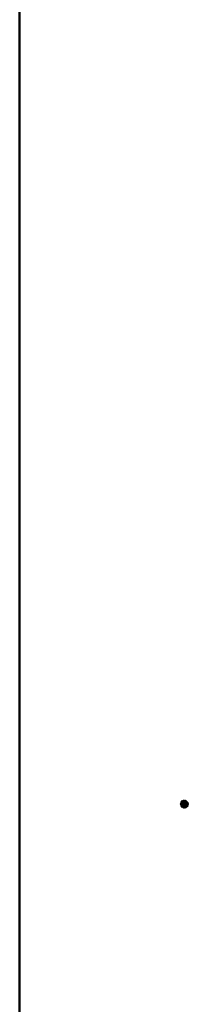
# Model space of a CAD drawing. Units: millimetres. Extents: x 183628 to 267728, y -8306 to 21394.
# Drawn here: x 183628 to 185193, y 5359 to 14475 of the extents above; entities that cross this region are included whole.
import ezdxf
from ezdxf.enums import TextEntityAlignment as Align

# ---------------------------------------------------------------- set-up
doc = ezdxf.new("R2010")
doc.units = ezdxf.units.MM
doc.header["$LTSCALE"] = 15
doc.layers.get('0').update_dxf_attribs({"lineweight": 50})
doc.layers.get('DEFPOINTS').update_dxf_attribs({"lineweight": 50})
doc.layers.add('P_5DRAWFRAME', color=104, linetype='Continuous')
doc.styles.add('BIGFONT', font='simplex.shx', dxfattribs={"bigfont": 'bigfont.shx'})

# ---------------------------------------------------------------- blocks, each defined once
blk = doc.blocks.new('DFP11')
at = {"color": 0, "linetype": 'Continuous'}
for p, q in [((29.8, 310.38), (30.55, 311.13)), ((29.8, 310.38), (30.55, 309.63)), ((29.81, 310.24), (30.68, 311.11)), ((29.81, 310.51), (30.68, 309.64)), ((29.82, 310.53), (30.39, 311.11)), ((29.82, 310.22), (30.39, 309.64)), ((29.84, 310.13), (30.79, 311.08)), ((29.84, 310.62), (30.79, 309.67)), ((29.88, 310.03), (30.89, 311.04)), ((29.88, 310.72), (30.89, 309.71)), ((29.91, 310.77), (30.15, 311.01)), ((29.91, 309.98), (30.15, 309.74)), ((29.94, 309.94), (30.98, 310.99)), ((29.94, 310.81), (30.98, 309.76)), ((30, 309.87), (31.06, 310.93)), ((30, 310.88), (31.06, 309.82)), ((30.07, 310.95), (31.13, 309.9)), ((30.07, 309.8), (31.13, 310.85)), ((30.15, 311.01), (31.19, 309.98)), ((30.15, 309.74), (31.19, 310.77)), ((30.25, 311.06), (31.24, 310.07)), ((30.25, 309.69), (31.24, 310.68)), ((30.35, 311.1), (31.27, 310.17)), ((30.35, 309.65), (31.27, 310.58)), ((30.47, 311.12), (31.3, 310.29)), ((30.47, 309.63), (31.3, 310.46)), ((30.61, 311.12), (31.3, 310.43)), ((30.61, 309.63), (31.3, 310.32)), ((30.78, 311.09), (31.26, 310.61)), ((30.78, 309.66), (31.26, 310.14))]:
    blk.add_line(p, q, dxfattribs=at)
at = {"layer": 'DEFPOINTS', "color": 0, "linetype": 'Continuous'}
blk.add_line((0, 594), (0, 0), dxfattribs=at)
at = {"color": 83, "ltscale": 0.5, "style": 'BIGFONT', "flags": 8}
for tag, p in [('REV05', (36.72, 37.66)), ('REV04', (36.72, 32.61)), ('REV09', (152.1, 32.44)), ('REV03', (36.72, 27.36)), ('REV08', (152.1, 27.19)), ('REV02', (36.72, 22.11)), ('REV07', (152.1, 21.94)), ('REV01', (36.72, 16.86)), ('REV06', (152.1, 16.69))]:
    blk.add_attdef(tag, text='', height=2, dxfattribs=at).set_placement(p, align=Align.BOTTOM_LEFT)
for tag, p in [('REVD5', (104.1, 37.66)), ('R5D', (118.66, 37.66)), ('R5C', (127.78, 37.66)), ('R5A', (136.91, 37.66)), ('REVD4', (104.1, 32.61)), ('R4D', (118.66, 32.61)), ('R4C', (127.78, 32.61)), ('R4A', (136.91, 32.61)), ('REVD9', (226.1, 32.61)), ('R9D', (240.66, 32.61)), ('R9C', (249.78, 32.61)), ('R9A', (258.91, 32.61)), ('REVD3', (104.1, 27.36)), ('R3D', (118.66, 27.36)), ('R3C', (127.78, 27.36)), ('R3A', (136.91, 27.36)), ('REVD8', (226.1, 27.36)), ('R8D', (240.66, 27.36)), ('R8C', (249.78, 27.36)), ('R8A', (258.91, 27.36)), ('REVD2', (104.1, 22.11)), ('R2D', (118.66, 22.11)), ('R2C', (127.78, 22.11)), ('R2A', (136.91, 22.11)), ('REVD7', (226.1, 22.11)), ('R7D', (240.66, 22.11)), ('R7C', (249.78, 22.11)), ('R7A', (258.91, 22.11)), ('REVD1', (104.1, 16.86)), ('R1D', (118.66, 16.86)), ('R1C', (127.78, 16.86)), ('R1A', (136.91, 16.86)), ('REVD6', (226.1, 16.86)), ('R6D', (240.66, 16.86)), ('R6C', (249.78, 16.86)), ('R6A', (258.91, 16.86))]:
    blk.add_attdef(tag, text='', height=2, dxfattribs=at).set_placement(p, align=Align.BOTTOM_CENTER)
at = {"color": 83, "ltscale": 0.5, "style": 'BIGFONT'}
for tag, height, p in [('PROJECT1', 4, (676.07, 35.51)), ('DATE', 3, (752.02, 35.02)), ('SCALE', 3, (791.34, 34.81)), ('PROJECT2', 4, (676.89, 26.29)), ('PROJECT3', 4, (676.89, 17.6)), ('DWGNO', 3, (762.5, 18.49))]:
    blk.add_attdef(tag, text='', height=height, dxfattribs=at).set_placement(p, align=Align.BOTTOM_CENTER)

msp = doc.modelspace()

# ---------------------------------------------------------------- block references
at = {"layer": 'P_5DRAWFRAME', "xscale": 50, "yscale": 50, "zscale": 50}
msp.add_blockref('DFP11', (183628.3, -8306), dxfattribs=at)

doc.saveas('drawing.dxf')
